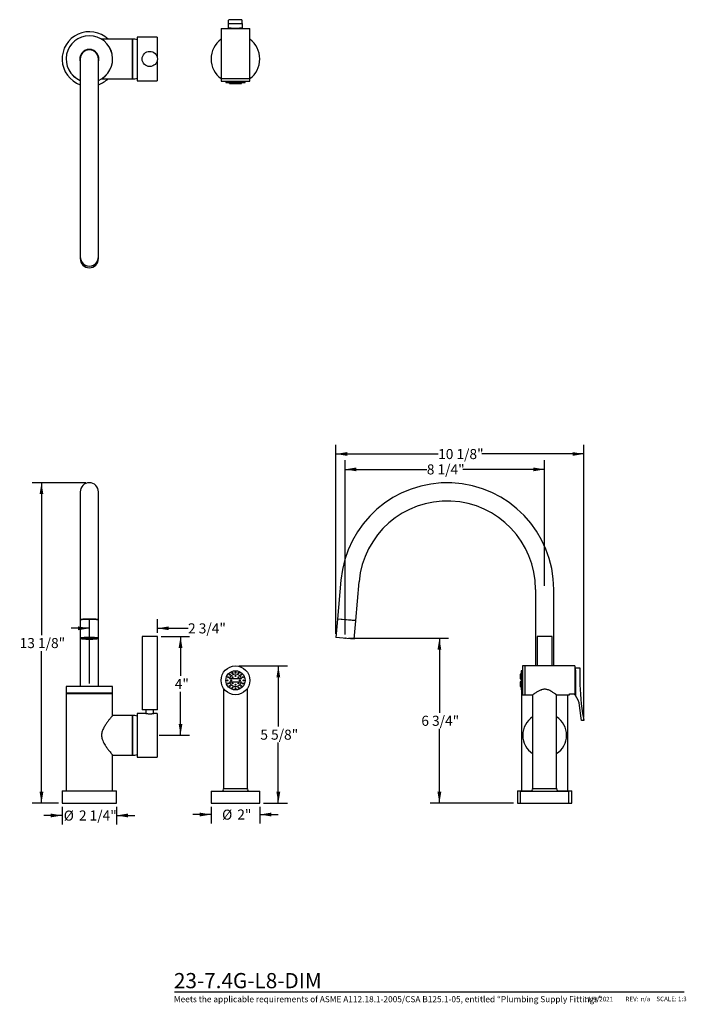
# Model space of a CAD drawing. Extents: x 1.4 to 10.5, y -2.4 to 11.1.
import ezdxf

# ---------------------------------------------------------------- set-up
doc = ezdxf.new("R2010")
doc.units = 0
doc.header["$PDSIZE"] = -1
doc.linetypes.add('SLD-SOLID', pattern=[0])
doc.layers.get('0').update_dxf_attribs({"linetype": 'CONTINUOUS'})
doc.styles.add('SLDTEXTSTYLE0', font='TXT', dxfattribs={"width": 0.7})
doc.styles.add('SLDTEXTSTYLE1', font='TXT', dxfattribs={"width": 0.7, "bigfont": 'bigfont'})
doc.styles.add('SLDTEXTSTYLE3', font='TXT', dxfattribs={"width": 0.75})
doc.dimstyles.new('SLDDIMSTYLE0', dxfattribs={"dimtxt": 0.137795, "dimasz": 0.156, "dimexe": 0, "dimexo": 0.0625, "dimgap": 0.034449, "dimtad": 0, "dimtih": 1, "dimtoh": 1, "dimdec": 6, "dimlfac": 3, "dimrnd": 1e-09, "dimzin": 12, "dimtxsty": 'SLDTEXTSTYLE3', "dimsah": 1, "dimcen": 0.09, "dimazin": 3, "dimtfac": 1, "dimtdec": 0, "dimtmove": 0, "dimatfit": 3, "dimtolj": 1, "dimtzin": 12})
doc.dimstyles.new('SLDDIMSTYLE1', dxfattribs={"dimtxt": 0.137795, "dimasz": 0.156, "dimexe": 0, "dimexo": 0.0625, "dimgap": 0.034449, "dimtad": 0, "dimtih": 1, "dimtoh": 1, "dimdec": 0, "dimlfac": 3, "dimrnd": 1e-09, "dimzin": 12, "dimtxsty": 'SLDTEXTSTYLE3', "dimsah": 1, "dimcen": 0.09, "dimazin": 3, "dimtfac": 1, "dimtdec": 0, "dimtmove": 0, "dimatfit": 3, "dimtolj": 1, "dimtzin": 12})
doc.dimstyles.new('SLDDIMSTYLE2', dxfattribs={"dimtxt": 0.137795, "dimasz": 0.156, "dimexe": 0, "dimexo": 0.0625, "dimgap": 0.034449, "dimtad": 0, "dimtih": 1, "dimtoh": 1, "dimdec": 6, "dimlfac": 3, "dimrnd": 1e-09, "dimzin": 12, "dimtxsty": 'SLDTEXTSTYLE3', "dimsah": 1, "dimcen": 0.09, "dimazin": 3, "dimtfac": 1, "dimtdec": 0, "dimtofl": 0, "dimtmove": 0, "dimatfit": 3, "dimtolj": 1, "dimtzin": 12})
doc.dimstyles.new('SLDDIMSTYLE3', dxfattribs={"dimtxt": 0.137795, "dimasz": 0.156, "dimexe": 0, "dimexo": 0.0625, "dimgap": 0.034449, "dimtad": 0, "dimtih": 1, "dimtoh": 1, "dimdec": 0, "dimlfac": 3, "dimrnd": 1e-09, "dimzin": 12, "dimtxsty": 'SLDTEXTSTYLE3', "dimsah": 1, "dimcen": 0.09, "dimazin": 3, "dimtfac": 1, "dimtdec": 0, "dimtofl": 0, "dimtmove": 0, "dimatfit": 3, "dimtolj": 1, "dimtzin": 12})

# ---------------------------------------------------------------- blocks, each defined once
blk = doc.blocks.new('_D')
at = {"color": 7, "linetype": 'SLD-SOLID'}
for p, q in [((1.963, 0.314), (1.963, 0.071)), ((2.709, 0.314), (2.709, 0.071)), ((1.963, 0.196), (1.713, 0.196)), ((2.709, 0.196), (2.959, 0.196))]:
    blk.add_line(p, q, dxfattribs=at)
for points in [[(1.963, 0.196), (1.807, 0.222), (1.807, 0.17)], [(2.709, 0.196), (2.865, 0.17), (2.865, 0.222)]]:
    blk.add_solid(points, dxfattribs=at)
at = {"color": 7, "linetype": 'SLD-SOLID', "char_height": 0.1378, "attachment_point": 1, "style": 'SLDTEXTSTYLE3'}
for s, insert in [('%%c', (1.985, 0.263)), ('2 1/4"', (2.193, 0.265))]:
    blk.add_mtext(s, dxfattribs=dict(at, insert=insert))
blk = doc.blocks.new('_D_1')
at = {"color": 7, "linetype": 'SLD-SOLID'}
for p, q in [((4.003, 0.314), (4.003, 0.084)), ((4.669, 0.314), (4.669, 0.084)), ((4.003, 0.209), (3.753, 0.209)), ((4.669, 0.209), (4.919, 0.209))]:
    blk.add_line(p, q, dxfattribs=at)
for points in [[(4.003, 0.209), (3.847, 0.235), (3.847, 0.183)], [(4.669, 0.209), (4.825, 0.183), (4.825, 0.235)]]:
    blk.add_solid(points, dxfattribs=at)
at = {"color": 7, "linetype": 'SLD-SOLID', "char_height": 0.1378, "attachment_point": 1, "style": 'SLDTEXTSTYLE3'}
for s, insert in [('%%c', (4.153, 0.276)), ('2"', (4.361, 0.278))]:
    blk.add_mtext(s, dxfattribs=dict(at, insert=insert))
blk = doc.blocks.new('_D_2')
at = {"color": 7, "linetype": 'SLD-SOLID'}
for p, q in [((4.386, 2.242), (5.048, 2.242)), ((4.923, 2.242), (4.923, 1.412)), ((4.923, 0.364), (4.923, 1.194)), ((4.719, 0.364), (5.048, 0.364))]:
    blk.add_line(p, q, dxfattribs=at)
for points in [[(4.923, 2.242), (4.897, 2.086), (4.949, 2.086)], [(4.923, 0.364), (4.949, 0.52), (4.897, 0.52)]]:
    blk.add_solid(points, dxfattribs=at)
at = {"color": 7, "linetype": 'SLD-SOLID', "insert": (4.677, 1.371), "char_height": 0.1378, "attachment_point": 1, "style": 'SLDTEXTSTYLE3'}
blk.add_mtext('5 5/8"', dxfattribs=at)
blk = doc.blocks.new('_D_3')
at = {"color": 7, "linetype": 'SLD-SOLID'}
for p, q in [((2.336, 2.002), (2.336, 2.883)), ((3.267, 2.694), (3.267, 2.883)), ((2.336, 2.758), (2.086, 2.758)), ((3.267, 2.758), (3.687, 2.758))]:
    blk.add_line(p, q, dxfattribs=at)
for points in [[(2.336, 2.758), (2.18, 2.784), (2.18, 2.732)], [(3.267, 2.758), (3.423, 2.732), (3.423, 2.784)]]:
    blk.add_solid(points, dxfattribs=at)
at = {"color": 7, "linetype": 'SLD-SOLID', "insert": (3.687, 2.826), "char_height": 0.1378, "attachment_point": 1, "style": 'SLDTEXTSTYLE3'}
blk.add_mtext('2 3/4"', dxfattribs=at)
blk = doc.blocks.new('_D_4')
at = {"color": 7, "linetype": 'SLD-SOLID'}
for p, q in [((2.286, 4.75), (1.555, 4.75)), ((1.68, 4.75), (1.68, 2.666)), ((1.68, 0.364), (1.68, 2.447)), ((1.913, 0.364), (1.555, 0.364))]:
    blk.add_line(p, q, dxfattribs=at)
for points in [[(1.68, 4.75), (1.654, 4.594), (1.706, 4.594)], [(1.68, 0.364), (1.706, 0.52), (1.654, 0.52)]]:
    blk.add_solid(points, dxfattribs=at)
at = {"color": 7, "linetype": 'SLD-SOLID', "insert": (1.382, 2.625), "char_height": 0.1378, "attachment_point": 1, "style": 'SLDTEXTSTYLE3'}
blk.add_mtext('13 1/8"', dxfattribs=at)
blk = doc.blocks.new('_D_5')
at = {"color": 7, "linetype": 'SLD-SOLID'}
for p, q in [((3.317, 2.644), (3.709, 2.644)), ((3.584, 2.644), (3.584, 2.107)), ((3.584, 1.294), (3.584, 1.889)), ((3.291, 1.294), (3.709, 1.294))]:
    blk.add_line(p, q, dxfattribs=at)
for points in [[(3.584, 2.644), (3.558, 2.488), (3.61, 2.488)], [(3.584, 1.294), (3.61, 1.45), (3.558, 1.45)]]:
    blk.add_solid(points, dxfattribs=at)
at = {"color": 7, "linetype": 'SLD-SOLID', "insert": (3.505, 2.066), "char_height": 0.1378, "attachment_point": 1, "style": 'SLDTEXTSTYLE3'}
blk.add_mtext('4"', dxfattribs=at)
blk = doc.blocks.new('_D_6')
at = {"color": 7, "linetype": 'SLD-SOLID'}
for p, q in [((5.886, 2.622), (7.253, 2.622)), ((7.128, 2.622), (7.128, 1.602)), ((7.128, 0.364), (7.128, 1.383)), ((8.145, 0.364), (7.003, 0.364))]:
    blk.add_line(p, q, dxfattribs=at)
for points in [[(7.128, 2.622), (7.102, 2.466), (7.154, 2.466)], [(7.128, 0.364), (7.154, 0.52), (7.102, 0.52)]]:
    blk.add_solid(points, dxfattribs=at)
at = {"color": 7, "linetype": 'SLD-SOLID', "insert": (6.881, 1.561), "char_height": 0.1378, "attachment_point": 1, "style": 'SLDTEXTSTYLE3'}
blk.add_mtext('6 3/4"', dxfattribs=at)
blk = doc.blocks.new('_D_7')
at = {"color": 7, "linetype": 'SLD-SOLID'}
for p, q in [((5.836, 2.672), (5.836, 5.058)), ((8.569, 3.341), (8.569, 5.058)), ((5.836, 4.933), (6.956, 4.933)), ((8.569, 4.933), (7.449, 4.933))]:
    blk.add_line(p, q, dxfattribs=at)
for points in [[(5.836, 4.933), (5.992, 4.907), (5.992, 4.959)], [(8.569, 4.933), (8.413, 4.959), (8.413, 4.907)]]:
    blk.add_solid(points, dxfattribs=at)
at = {"color": 7, "linetype": 'SLD-SOLID', "insert": (6.956, 5.002), "char_height": 0.1378, "attachment_point": 1, "style": 'SLDTEXTSTYLE3'}
blk.add_mtext('8 1/4"', dxfattribs=at)
blk = doc.blocks.new('_D_8')
at = {"color": 7, "linetype": 'SLD-SOLID'}
for p, q in [((5.711, 2.682), (5.711, 5.269)), ((9.107, 1.545), (9.107, 5.269)), ((5.711, 5.144), (7.111, 5.144)), ((9.107, 5.144), (7.707, 5.144))]:
    blk.add_line(p, q, dxfattribs=at)
for points in [[(5.711, 5.144), (5.867, 5.118), (5.867, 5.17)], [(9.107, 5.144), (8.951, 5.17), (8.951, 5.118)]]:
    blk.add_solid(points, dxfattribs=at)
at = {"color": 7, "linetype": 'SLD-SOLID', "insert": (7.111, 5.212), "char_height": 0.1378, "attachment_point": 1, "style": 'SLDTEXTSTYLE3'}
blk.add_mtext('10 1/8"', dxfattribs=at)

msp = doc.modelspace()

# ---------------------------------------------------------------- linework, layer by layer
at = {"color": 7, "linetype": 'SLD-SOLID'}
for p, q in [((4.24302264, 11.0342084), (4.24302264, 11.08202922)), ((4.39302264, 11.08837507), (4.27635597, 11.08837507)), ((4.42635597, 11.0342084), (4.42635597, 11.08202922)), ((4.13930634, 10.96629174), (4.13930634, 10.28201369)), ((4.13930634, 10.96629174), (4.53300634, 10.96629174)), ((4.24302264, 10.9717084), (4.24302264, 11.0342084)), ((4.24302264, 11.0342084), (4.27635597, 11.0342084)), ((4.27635597, 10.9717084), (4.24302264, 10.9717084)), ((4.26885597, 10.97037507), (4.26532301, 10.97037507)), ((4.26532301, 10.96629174), (4.26532301, 10.97037507)), ((4.26885597, 10.96629174), (4.26885597, 10.9717084)), ((4.27635597, 11.0342084), (4.39302264, 11.0342084)), ((4.27635597, 10.9717084), (4.39302264, 10.9717084)), ((4.39302264, 11.0342084), (4.42635597, 11.0342084)), ((4.42635597, 10.9717084), (4.39302264, 10.9717084)), ((4.40052264, 10.96629174), (4.40052264, 10.9717084)), ((4.40698967, 10.97037507), (4.40052264, 10.97037507)), ((4.40698967, 10.96629174), (4.40698967, 10.97037507)), ((4.42635597, 11.0342084), (4.42635597, 10.9717084)), ((4.53300634, 10.28201369), (4.53300634, 10.96629174)), ((2.92448967, 10.8215084), (2.50396526, 10.8215084)), ((2.92448967, 10.8215084), (2.92448967, 10.27984174)), ((2.92782301, 10.7935084), (2.92448967, 10.7935084)), ((2.92782301, 10.27817507), (2.92782301, 10.82317507)), ((3.26248034, 10.85067507), (2.99248034, 10.85067507)), ((2.99248034, 10.85067507), (2.99248034, 10.25067507)), ((3.26248034, 10.85067507), (3.26248034, 10.57984174)), ((2.21148443, 10.55067507), (2.21148443, 7.88642142)), ((2.46082826, 7.88642142), (2.46082826, 10.55067507)), ((3.26248034, 10.5215084), (3.26248034, 10.25067507)), ((2.50344477, 10.27984174), (2.92448967, 10.27984174)), ((2.92448967, 10.30784174), (2.92782301, 10.30784174)), ((2.99248034, 10.25067507), (3.26248034, 10.25067507)), ((4.13930634, 10.28201369), (4.53300634, 10.28201369)), ((4.13948967, 10.28201369), (4.13948967, 10.24868036)), ((4.13948967, 10.24868036), (4.53282301, 10.24868036)), ((4.19505246, 10.24868036), (4.20448967, 10.24444803)), ((4.20448967, 10.24868036), (4.20448967, 10.23034702)), ((4.46782301, 10.23034702), (4.46782301, 10.24868036)), ((4.46782301, 10.24444803), (4.47726022, 10.24868036)), ((4.53282301, 10.24868036), (4.53282301, 10.28201369)), ((4.20448967, 10.23034702), (4.46782301, 10.23034702)), ((4.25267959, 10.21534702), (4.25267959, 10.23034702)), ((4.25267959, 10.21534702), (4.25269166, 10.21534702)), ((4.25269166, 10.23034702), (4.25269166, 10.21534702)), ((4.25269166, 10.21534702), (4.41963309, 10.21534702)), ((4.41962103, 10.2279604), (4.4283575, 10.23034702)), ((4.41963309, 10.21534702), (4.41963309, 10.23034702)), ((2.21115634, 7.83950575), (2.21115634, 7.81771682)), ((2.21148443, 7.88642142), (2.21148443, 7.83979627)), ((2.46082826, 7.83979627), (2.46082826, 7.88642142)), ((2.46115634, 7.81771682), (2.46115634, 7.83950575)), ((2.21148443, 4.62520955), (2.21148443, 3.40686715)), ((2.46082826, 3.40686715), (2.46082826, 4.62520955)), ((2.21148443, 3.40686715), (2.21148443, 2.87393925)), ((2.46082826, 2.87393925), (2.46082826, 3.40686715)), ((5.78035417, 3.41773302), (5.73372902, 2.88480512)), ((5.98212402, 2.86307337), (6.02874917, 3.39600128)), ((8.4441334, 3.29054332), (8.4441334, 2.2425443)), ((8.69347723, 2.2425443), (8.69347723, 3.29054332)), ((2.21115634, 2.8706186), (2.21115634, 2.62156992)), ((2.21148443, 2.87393925), (2.21148443, 2.87140741)), ((2.46082826, 2.87140741), (2.46082826, 2.87393925)), ((2.46115634, 2.62156992), (2.46115634, 2.8706186)), ((5.73311166, 2.88151307), (5.71132273, 2.63246439)), ((5.98216034, 2.85972413), (5.73311166, 2.88151307)), ((5.98212402, 2.86307337), (5.73372902, 2.88480512)), ((5.74353431, 2.88394727), (5.74324379, 2.88062662)), ((5.9603714, 2.61067546), (5.98216034, 2.85972413)), ((5.97202821, 2.86061058), (5.97231873, 2.86393123)), ((2.21148443, 2.62078111), (2.21148443, 1.96185263)), ((2.24796134, 2.62605031), (2.24866416, 2.62146799)), ((2.27215634, 2.62580813), (2.27175916, 2.62582811)), ((2.28048967, 2.62622745), (2.27215634, 2.62580813)), ((2.27215634, 2.62587336), (2.27215634, 2.62580813)), ((2.27469578, 2.62545566), (2.28302911, 2.62587499)), ((2.27469578, 2.62529556), (2.27469578, 2.62545566)), ((2.28048967, 2.62667821), (2.28048967, 2.62622745)), ((2.28302911, 2.62587499), (2.29136244, 2.62545566)), ((2.28515634, 2.62622745), (2.28515634, 2.6270358)), ((2.29348967, 2.62580813), (2.28515634, 2.62622745)), ((2.28599598, 2.6257257), (2.28599598, 2.62434697)), ((2.29136244, 2.624617), (2.28599598, 2.62434697)), ((2.28677522, 2.62714757), (2.29348967, 2.62748544)), ((2.29002553, 2.62408636), (2.29348967, 2.62426068)), ((2.29136244, 2.62545566), (2.29136244, 2.624617)), ((2.29348967, 2.62748544), (2.30182301, 2.62706611)), ((2.29348967, 2.62748544), (2.29348967, 2.62580813)), ((2.30182301, 2.62622745), (2.29348967, 2.62580813)), ((2.29348967, 2.62426068), (2.30182301, 2.62384135)), ((2.29602911, 2.62545566), (2.30436244, 2.62587499)), ((2.29602911, 2.624617), (2.29602911, 2.62545566)), ((2.30436244, 2.62419768), (2.29602911, 2.624617)), ((2.30436244, 2.62741835), (2.29756619, 2.62776033)), ((2.30182301, 2.62706611), (2.30182301, 2.62622745)), ((2.30182301, 2.62384135), (2.30182301, 2.62349353)), ((2.30436244, 2.62804717), (2.30436244, 2.62741835)), ((2.31269578, 2.62783768), (2.30436244, 2.62741835)), ((2.30436244, 2.62587499), (2.31269578, 2.62545566)), ((2.30436244, 2.62587499), (2.30436244, 2.62419768)), ((2.31269578, 2.624617), (2.30436244, 2.62419768)), ((2.30648967, 2.62706611), (2.31482301, 2.62748544)), ((2.30648967, 2.62622745), (2.30648967, 2.62706611)), ((2.31482301, 2.62580813), (2.30648967, 2.62622745)), ((2.30648967, 2.62384135), (2.31482301, 2.62426068)), ((2.30648967, 2.62331808), (2.30648967, 2.62384135)), ((2.31269578, 2.62831176), (2.31269578, 2.62783768)), ((2.31269578, 2.62545566), (2.31269578, 2.624617)), ((2.31482301, 2.62748544), (2.32315634, 2.62706611)), ((2.31482301, 2.62748544), (2.31482301, 2.62580813)), ((2.32315634, 2.62622745), (2.31482301, 2.62580813)), ((2.31482301, 2.62426068), (2.32315634, 2.62384135)), ((2.31736244, 2.62783768), (2.31736244, 2.62842195)), ((2.32569578, 2.62741835), (2.31736244, 2.62783768)), ((2.31736244, 2.62545566), (2.32569578, 2.62587499)), ((2.31736244, 2.624617), (2.31736244, 2.62545566)), ((2.32569578, 2.62419768), (2.31736244, 2.624617)), ((2.32186085, 2.62390654), (2.32186085, 2.6229375)), ((2.32315634, 2.62300269), (2.32186085, 2.6229375)), ((2.32315634, 2.62706611), (2.32315634, 2.62622745)), ((2.32315634, 2.62384135), (2.32315634, 2.62300269)), ((2.32569578, 2.62855577), (2.32569578, 2.62741835)), ((2.33402911, 2.62783768), (2.32569578, 2.62741835)), ((2.32569578, 2.62587499), (2.33402911, 2.62545566)), ((2.32569578, 2.62587499), (2.32569578, 2.62419768)), ((2.33402911, 2.624617), (2.32569578, 2.62419768)), ((2.32782301, 2.62706611), (2.33615634, 2.62748544)), ((2.32782301, 2.62622745), (2.32782301, 2.62706611)), ((2.33615634, 2.62580813), (2.32782301, 2.62622745)), ((2.32782301, 2.62384135), (2.33615634, 2.62426068)), ((2.32782301, 2.62300269), (2.32782301, 2.62384135)), ((2.33104519, 2.62284055), (2.32782301, 2.62300269)), ((2.33104519, 2.62400349), (2.33104519, 2.62284055)), ((2.33402911, 2.62861257), (2.33402911, 2.62783768)), ((2.33402911, 2.62545566), (2.33402911, 2.624617)), ((2.33615634, 2.62748544), (2.34448967, 2.62706611)), ((2.33615634, 2.62748544), (2.33615634, 2.62580813)), ((2.34448967, 2.62622745), (2.33615634, 2.62580813)), ((2.33615634, 2.62426068), (2.34448967, 2.62384135)), ((2.33865229, 2.62783768), (2.33865229, 2.62861165)), ((2.34690432, 2.62742244), (2.33865229, 2.62783768)), ((2.33865229, 2.62545157), (2.34690432, 2.62586681)), ((2.33865229, 2.62461291), (2.33865229, 2.62545157)), ((2.34690432, 2.62419768), (2.33865229, 2.62461291)), ((2.34126749, 2.62400349), (2.34126749, 2.62284055)), ((2.34448967, 2.62300269), (2.34126749, 2.62284055)), ((2.34448967, 2.62706611), (2.34448967, 2.62622745)), ((2.34448967, 2.62384135), (2.34448967, 2.62300269)), ((2.34690432, 2.62855246), (2.34690432, 2.62742244)), ((2.35515634, 2.62783768), (2.34690432, 2.62742244)), ((2.34690432, 2.62586681), (2.35515634, 2.62545157)), ((2.34690432, 2.62586681), (2.34690432, 2.62419768)), ((2.35515634, 2.62461291), (2.34690432, 2.62419768)), ((2.34915634, 2.62706611), (2.35748967, 2.62748544)), ((2.34915634, 2.62622745), (2.34915634, 2.62706611)), ((2.35748967, 2.62580813), (2.34915634, 2.62622745)), ((2.34915634, 2.62384135), (2.35748967, 2.62426068)), ((2.34915634, 2.62300269), (2.34915634, 2.62384135)), ((2.35045183, 2.6229375), (2.34915634, 2.62300269)), ((2.35045183, 2.62390654), (2.35045183, 2.6229375)), ((2.35515634, 2.62841763), (2.35515634, 2.62783768)), ((2.35515634, 2.62545157), (2.35515634, 2.62461291)), ((2.35748967, 2.62748544), (2.36582301, 2.62706611)), ((2.35748967, 2.62748544), (2.35748967, 2.62580813)), ((2.36582301, 2.62622745), (2.35748967, 2.62580813)), ((2.35748967, 2.62426068), (2.36582301, 2.62384135)), ((2.35982301, 2.62783768), (2.35982301, 2.62830629)), ((2.36815634, 2.62741835), (2.35982301, 2.62783768)), ((2.35982301, 2.62545157), (2.36815634, 2.6258709)), ((2.35982301, 2.62461291), (2.35982301, 2.62545157)), ((2.36815634, 2.62419358), (2.35982301, 2.62461291)), ((2.36582301, 2.62706611), (2.36582301, 2.62622745)), ((2.36582301, 2.62384135), (2.36582301, 2.62331808)), ((2.36815634, 2.62803946), (2.36815634, 2.62741835)), ((2.37485258, 2.6277553), (2.36815634, 2.62741835)), ((2.36815634, 2.6258709), (2.37648967, 2.62545157)), ((2.36815634, 2.6258709), (2.36815634, 2.62419358)), ((2.37648967, 2.62461291), (2.36815634, 2.62419358)), ((2.37048967, 2.62706611), (2.37882301, 2.62748544)), ((2.37048967, 2.62622745), (2.37048967, 2.62706611)), ((2.37882301, 2.62580813), (2.37048967, 2.62622745)), ((2.37048967, 2.62384135), (2.37882301, 2.62426068)), ((2.37048967, 2.62349353), (2.37048967, 2.62384135)), ((2.37648967, 2.62545157), (2.37648967, 2.62461291)), ((2.37882301, 2.62748544), (2.38553747, 2.62714757)), ((2.37882301, 2.62748544), (2.37882301, 2.62580813)), ((2.38715634, 2.62622745), (2.37882301, 2.62580813)), ((2.37882301, 2.62426068), (2.38228716, 2.62408636)), ((2.38115634, 2.62545157), (2.38948967, 2.6258709)), ((2.38115634, 2.62461291), (2.38115634, 2.62545157)), ((2.38636932, 2.6243506), (2.38115634, 2.62461291)), ((2.38636932, 2.62571388), (2.38636932, 2.6243506)), ((2.38715634, 2.6270358), (2.38715634, 2.62622745)), ((2.38948967, 2.6258709), (2.39782301, 2.62545157)), ((2.39182301, 2.62622745), (2.39182301, 2.62667821)), ((2.40015634, 2.62580813), (2.39182301, 2.62622745)), ((2.39782301, 2.62545157), (2.39782301, 2.62531667)), ((2.40015634, 2.62587336), (2.40015634, 2.62580813)), ((2.40055353, 2.62582811), (2.40015634, 2.62580813)), ((2.42364852, 2.62146799), (2.42435134, 2.62605031)), ((2.46082826, 1.96185263), (2.46082826, 2.62078111)), ((3.05831367, 2.6435193), (3.05831367, 1.6435193)), ((3.26664701, 2.6435193), (3.05831367, 2.6435193)), ((3.26664701, 1.6435193), (3.26664701, 2.6435193)), ((5.9603714, 2.61067546), (5.71132273, 2.63246439)), ((8.46463865, 2.6435193), (8.46463865, 2.2425443)), ((8.67297198, 2.6435193), (8.46463865, 2.6435193)), ((8.67297198, 2.2425443), (8.67297198, 2.6435193)), ((8.2668106, 2.17736097), (8.24847727, 2.17736097)), ((8.24847727, 2.17736097), (8.24847727, 1.91402764)), ((8.30014394, 2.24236097), (8.2668106, 2.24236097)), ((8.2668106, 2.24236097), (8.2668106, 1.84902764)), ((8.98442198, 2.2425443), (8.30014394, 2.2425443)), ((8.30014394, 2.2425443), (8.30014394, 1.8488443)), ((8.98442198, 2.2425443), (8.98442198, 1.8623536)), ((8.98983865, 2.17211038), (8.98442198, 2.17211038)), ((8.98983865, 2.21877705), (9.05233865, 2.21877705)), ((8.98983865, 2.18544372), (8.98983865, 2.21877705)), ((8.98983865, 2.18544372), (8.98983865, 1.83877705)), ((9.05233865, 2.21877705), (9.05233865, 2.18544372)), ((9.05233865, 2.18544372), (9.05233865, 2.05211038)), ((4.25267959, 2.02571948), (4.41962103, 2.02566912)), ((4.41963309, 2.06566912), (4.25269166, 2.06571948)), ((8.24847727, 2.13152763), (8.23347727, 2.13152763)), ((8.23347727, 2.13152763), (8.23347727, 2.06566912)), ((8.23347727, 2.06566912), (8.24847727, 2.06566912)), ((8.23347727, 2.02571948), (8.24847727, 2.02571948)), ((8.23347727, 2.02571948), (8.23347727, 2.02566912)), ((8.24847727, 2.02566912), (8.23347727, 2.02566912)), ((8.23347727, 2.02566912), (8.23347727, 1.95986097)), ((2.01791487, 1.96185263), (2.01791487, 1.87018597)), ((2.33615634, 1.96185263), (2.01791487, 1.96185263)), ((2.65439781, 1.96185263), (2.33615634, 1.96185263)), ((2.65439781, 1.87018597), (2.65439781, 1.96185263)), ((4.17211467, 1.91665112), (4.17211467, 0.56685263)), ((4.50019801, 1.91665112), (4.49517891, 1.91099271)), ((4.50019801, 0.56685263), (4.50019801, 1.91665112)), ((8.23347727, 1.95986097), (8.24847727, 1.95986097)), ((8.24847727, 1.91402763), (8.2668106, 1.91402763)), ((8.25056385, 1.91402763), (8.25056385, 1.87018597)), ((8.52834292, 1.91740291), (8.52838854, 1.91741208)), ((8.60987418, 1.9172221), (8.60992944, 1.91721167)), ((2.01782301, 1.86685263), (2.01782301, 0.5335193)), ((2.01782301, 1.86685263), (2.33615634, 1.86685263)), ((2.33615634, 1.87018597), (2.01791487, 1.87018597)), ((2.06115634, 1.87018597), (2.06115634, 1.86685263)), ((2.65439781, 1.87018597), (2.33615634, 1.87018597)), ((2.33615634, 1.86685263), (2.65448967, 1.86685263)), ((2.61115634, 1.86685263), (2.61115634, 1.87018597)), ((2.65448967, 1.56364142), (2.65448967, 1.86685263)), ((8.25047198, 1.86685263), (8.25047198, 0.5335193)), ((8.25047198, 1.86685263), (8.2668106, 1.86685263)), ((8.2668106, 1.87018597), (8.25056385, 1.87018597)), ((8.2668106, 1.84902763), (8.30014394, 1.84902763)), ((8.30014394, 1.8488443), (8.40915872, 1.8488443)), ((8.40476365, 1.84218626), (8.40476365, 0.56685263)), ((8.72845108, 1.8488443), (8.91150532, 1.8488443)), ((8.73284698, 0.56685263), (8.73284698, 1.84250248)), ((8.88713865, 0.5335193), (8.88713865, 1.8488443)), ((8.91150532, 1.8623536), (8.98442198, 1.8623536)), ((8.91150532, 1.8488443), (8.91150532, 1.8623536)), ((3.26664701, 1.6435193), (3.05831367, 1.6435193)), ((3.10970118, 1.6435193), (3.10970118, 1.59301773)), ((3.2152595, 1.59302752), (3.2152595, 1.6435193)), ((9.0690339, 1.52877705), (9.04750595, 1.70219002)), ((2.92448967, 1.56435263), (2.65388484, 1.56435263)), ((2.92448967, 1.56435263), (2.92448967, 1.02268597)), ((2.92782301, 1.53635263), (2.92448967, 1.53635263)), ((2.92782301, 1.0210193), (2.92782301, 1.5660193)), ((3.10706736, 1.5935193), (2.99248034, 1.5935193)), ((2.99248034, 1.5935193), (2.99248034, 0.9935193)), ((3.26248034, 1.5935193), (3.21735271, 1.5935193)), ((3.26248034, 1.5935193), (3.26248034, 0.9935193)), ((9.07317198, 1.49544372), (9.0690339, 1.52877705)), ((9.10650532, 1.49544372), (9.07317198, 1.49544372)), ((2.65444855, 1.02268597), (2.92448967, 1.02268597)), ((2.65448967, 0.5335193), (2.65448967, 1.02273443)), ((2.92448967, 1.05068597), (2.92782301, 1.05068597)), ((2.99248034, 0.9935193), (3.26248034, 0.9935193)), ((4.49615634, 0.56018597), (4.17615634, 0.56018597)), ((8.72880532, 0.56018597), (8.40880533, 0.56018597)), ((1.96282301, 0.5335193), (1.96282301, 0.3635193)), ((1.96282301, 0.5335193), (2.33615634, 0.5335193)), ((2.33615634, 0.5335193), (2.70948967, 0.5335193)), ((2.70948967, 0.3635193), (2.70948967, 0.5335193)), ((4.00282301, 0.53018597), (4.00282301, 0.3635193)), ((4.00282301, 0.53018597), (4.44556595, 0.53018597)), ((4.44556595, 0.53018597), (4.66948967, 0.53018597)), ((4.66948967, 0.3635193), (4.66948967, 0.53018597)), ((8.19547198, 0.5335193), (8.19547198, 0.3635193)), ((8.19547198, 0.5335193), (8.39937723, 0.5335193)), ((8.23547198, 0.53018597), (8.23547198, 0.3635193)), ((8.23547198, 0.53018597), (8.25393924, 0.53018597)), ((8.25393924, 0.53018597), (8.90213865, 0.53018597)), ((8.73823341, 0.5335193), (8.94213865, 0.5335193)), ((8.90213865, 0.3635193), (8.90213865, 0.53018597)), ((8.94213865, 0.3635193), (8.94213865, 0.5335193)), ((1.96282301, 0.3635193), (2.33615634, 0.3635193)), ((2.33615634, 0.3635193), (2.70948967, 0.3635193)), ((4.00282301, 0.3635193), (4.44556595, 0.3635193)), ((4.44556595, 0.3635193), (4.66948967, 0.3635193)), ((8.19547198, 0.3635193), (8.23547198, 0.3635193)), ((8.23547198, 0.3635193), (8.25393924, 0.3635193)), ((8.25393924, 0.3635193), (8.90213865, 0.3635193)), ((8.90213865, 0.3635193), (8.94213865, 0.3635193)), ((3.50108808, -2.21902514), (10.48096875, -2.21902514))]:
    msp.add_line(p, q, dxfattribs=at)
at = {"color": 7, "linetype": 'SLD-SOLID', "flags": 128}
for points in [[(4.24395518, 10.23034702), (4.25100238, 10.22840203), (4.25267959, 10.22796352)], [(2.46115634, 2.8706186), (2.4587545, 2.872744), (2.45164128, 2.87478773), (2.44009004, 2.87667124), (2.42454469, 2.87832215), (2.40560262, 2.87967702), (2.38399177, 2.88068377), (2.36054263, 2.88130373), (2.33615634, 2.88151307), (2.31177005, 2.88130373), (2.28832091, 2.88068377), (2.26671006, 2.87967702), (2.24776799, 2.87832215), (2.23222264, 2.87667124), (2.2206714, 2.87478773), (2.21355818, 2.872744), (2.21115634, 2.8706186)], [(2.45952563, 2.87237261), (2.46082826, 2.87393925), (2.45843272, 2.87605907), (2.45133817, 2.87809744), (2.43981725, 2.879976), (2.4243127, 2.88162258), (2.40542035, 2.88297389), (2.38386622, 2.883978), (2.36047863, 2.88459634), (2.33615634, 2.88480512), (2.31183406, 2.88459634), (2.28844646, 2.883978), (2.26689234, 2.88297389), (2.24799998, 2.88162258), (2.23249543, 2.879976), (2.22097451, 2.87809744), (2.21387996, 2.87605907), (2.21148443, 2.87393925), (2.21278705, 2.87237261)], [(2.222061, 2.87506888), (2.22265135, 2.87545474), (2.22847505, 2.87741508), (2.23870723, 2.87923313), (2.25292899, 2.88083444), (2.27055809, 2.88215346), (2.29087279, 2.8831362), (2.3130414, 2.8837424), (2.33615634, 2.88394727)], [(2.33615634, 2.88394727), (2.35927128, 2.8837424), (2.3814399, 2.8831362), (2.40175459, 2.88215346), (2.41938369, 2.88083444), (2.43360545, 2.87923313), (2.44383764, 2.87741508), (2.44966134, 2.87545474), (2.45025169, 2.87506888)], [(2.33615634, 2.61067546), (2.36054263, 2.61088479), (2.38399177, 2.61150475), (2.40560262, 2.6125115), (2.42454469, 2.61386637), (2.44009004, 2.61551728), (2.45164128, 2.61740079), (2.4587545, 2.61944452), (2.46115634, 2.62156992), (2.4587545, 2.62369533), (2.45164128, 2.62573906), (2.44009004, 2.62762256), (2.42454469, 2.62927347), (2.40560262, 2.63062834), (2.38399177, 2.6316351), (2.36054263, 2.63225506), (2.33615634, 2.63246439), (2.31177005, 2.63225506), (2.28832091, 2.6316351), (2.26671006, 2.63062834), (2.24776799, 2.62927347), (2.23222264, 2.62762256), (2.2206714, 2.62573906), (2.21355818, 2.62369533), (2.21115634, 2.62156992), (2.21355818, 2.61944452), (2.2206714, 2.61740079), (2.23222264, 2.61551728), (2.24776799, 2.61386637), (2.26671006, 2.6125115), (2.28832091, 2.61150475), (2.31177005, 2.61088479), (2.33615634, 2.61067546)], [(2.33615634, 2.61267277), (2.35810124, 2.61288078), (2.37902002, 2.61349509), (2.39793454, 2.61448696), (2.41396038, 2.61581003), (2.4263482, 2.61740242), (2.43451874, 2.61918968), (2.43808996, 2.62108824), (2.43689488, 2.62300932), (2.43098938, 2.6248631), (2.42064959, 2.62656289), (2.40635899, 2.62802921), (2.3887858, 2.62919351), (2.36875171, 2.63000133), (2.34719349, 2.63041492), (2.32511919, 2.63041492), (2.30356098, 2.63000133), (2.28352689, 2.62919351), (2.26595369, 2.62802921), (2.25166309, 2.62656289), (2.2413233, 2.6248631), (2.2354178, 2.62300932), (2.23422272, 2.62108824), (2.23779395, 2.61918968), (2.24596449, 2.61740242), (2.2583523, 2.61581003), (2.27437814, 2.61448696), (2.29329266, 2.61349509), (2.31421144, 2.61288078), (2.33615634, 2.61267277)], [(2.33615634, 2.62919605), (2.35633523, 2.62899049), (2.37542627, 2.62838488), (2.39240026, 2.62741188), (2.40634212, 2.62612393), (2.41650025, 2.62459048), (2.42232702, 2.62289419), (2.42350831, 2.6211265), (2.41998042, 2.61938272), (2.41193356, 2.61775686), (2.39980154, 2.61633656), (2.38423838, 2.61519839), (2.3660831, 2.61440371), (2.34631447, 2.61399536), (2.32599821, 2.61399536), (2.30622958, 2.61440371), (2.28807431, 2.61519839), (2.27251115, 2.61633656), (2.26037912, 2.61775686), (2.25233226, 2.61938272), (2.24880438, 2.6211265), (2.24998566, 2.62289419), (2.25581243, 2.62459048), (2.26597056, 2.62612393), (2.27991243, 2.62741188), (2.29688641, 2.62838488), (2.31597745, 2.62899049), (2.33615634, 2.62919605)], [(2.33615634, 2.61452483), (2.35550102, 2.61472955), (2.37372146, 2.61533181), (2.38975876, 2.6162966), (2.40268087, 2.61756786), (2.41173682, 2.6190717), (2.41640031, 2.62072073), (2.41640031, 2.62241911), (2.41173682, 2.62406815), (2.40268087, 2.62557199), (2.38975876, 2.62684325), (2.37372146, 2.62780804), (2.35550102, 2.62841029), (2.33615634, 2.62861501), (2.31681166, 2.62841029), (2.29859122, 2.62780804), (2.28255393, 2.62684325), (2.26963181, 2.62557199), (2.26057586, 2.62406815), (2.25591237, 2.62241911), (2.25591237, 2.62072073), (2.26057586, 2.6190717), (2.26963181, 2.61756786), (2.28255393, 2.6162966), (2.29859122, 2.61533181), (2.31681166, 2.61472955), (2.33615634, 2.61452483)]]:
    msp.add_lwpolyline(points, dxfattribs=at)
at = {"color": 7, "linetype": 'SLD-SOLID'}
for centre, radius in [((3.16248034, 10.55067507), 0.10416667), ((4.33615634, 2.0456943), 0.19685), ((4.33615634, 2.0456943), 0.19666667), ((4.33615634, 2.0456943), 0.13166667), ((4.33618915, 2.15444429), 0.00656168), ((4.22740635, 2.0457271), 0.00656168), ((4.235697, 2.08734143), 0.00656168), ((4.25928168, 2.12261535), 0.00656168), ((4.27615634, 2.0457124), 0.00656168), ((4.29374273, 2.0881335), 0.00656168), ((4.29456983, 2.14617875), 0.00656168), ((4.33617444, 2.1056943), 0.00656168), ((4.37780347, 2.14615364), 0.00656168), ((4.37859554, 2.08810791), 0.00656168), ((4.39615634, 2.0456762), 0.00656168), ((4.4130774, 2.12256896), 0.00656168), ((4.43664079, 2.08728081), 0.00656168), ((4.44490634, 2.0456615), 0.00656168), ((4.23567189, 2.00410778), 0.00656168), ((4.25923529, 1.96881964), 0.00656168), ((4.29371714, 2.00328069), 0.00656168), ((4.29450921, 1.94523496), 0.00656168), ((4.33612354, 1.9369443), 0.00656168), ((4.33613824, 1.9856943), 0.00656168), ((4.37774286, 1.94520985), 0.00656168), ((4.37856995, 2.0032551), 0.00656168), ((4.413031, 1.96877324), 0.00656168), ((4.43661568, 2.00404717), 0.00656168)]:
    msp.add_circle(centre, radius, dxfattribs=at)
for centre, radius, start, end in [((2.33615634, 10.55067507), 0.37333333, 46.505998103, 250.491747218), ((2.33615634, 10.55067507), 0.31833333, 293.056554074, 246.943445926), ((2.33615634, 10.55067507), 0.31824147, 293.063593916, 246.936406084), ((2.92782301, 10.573489), 0.24968607, 74.991964809, 90), ((4.33615634, 10.55067507), 0.33333333, 126.196047589, 233.842991799), ((4.33615634, 10.55067507), 0.33333333, 306.157008201, 53.803952411), ((2.33615634, 10.55067507), 0.13166667, 90, 198.759768722), ((2.33615634, 10.55067507), 0.12467192, 0, 180), ((2.33615634, 10.55067507), 0.13166667, 341.240231278, 90), ((2.33615634, 10.55067507), 0.37333333, 289.508252782, 313.494001897), ((2.92782301, 10.52786114), 0.24968607, 270, 285.008035191), ((2.33615634, 7.81810033), 0.12500059, 180.175789728, 359.824210272), ((2.33615634, 7.83980662), 0.12497617, 176.001195275, 3.998804725), ((2.33615634, 7.84017878), 0.1246725, 180.175789728, 359.824210272), ((2.33615634, 4.62520955), 0.12467192, 0, 180), ((7.23413909, 3.29054332), 1.45933814, 0, 175), ((7.23413909, 3.29054332), 1.20999431, 0, 175), ((2.29719909, 2.8468955), 0.22273961, 263.204378178, 264.201530939), ((2.31919249, 3.10635899), 0.48315381, 266.06021978, 266.539071289), ((2.33117903, 3.34220033), 0.71930608, 267.661019135, 268.033002166), ((2.33602352, 3.52952748), 0.90670059, 269.105003313, 269.685410356), ((2.33628916, 3.52952748), 0.90670059, 270.314589644, 270.894996687), ((2.34113366, 3.34220033), 0.71930608, 271.966997834, 272.338980865), ((2.35314839, 3.10591352), 0.48270745, 273.460779591, 273.946333906), ((2.37516324, 2.84649398), 0.22233503, 275.8495829, 276.795160033), ((4.33615634, 2.0456943), 0.08583333, 193.45704807, 346.508386265), ((4.33615634, 2.0456943), 0.08583333, 13.45704807, 166.508386265), ((8.97567198, 2.0456943), 0.01366667, 309.810009095, 50.189990905), ((8.97567198, 2.0456943), 0.01283333, 312.98588608, 47.01411392), ((11.93983224, 2.05211038), 2.88749359, 180, 190.442075236), ((4.17878134, 1.91665112), 0.00666667, 39.35081275, 179.993526631), ((4.48846464, 1.91064277), 0.00672338, 2.983476816, 134.900408955), ((4.49353134, 1.91665112), 0.00666667, 0.017864648, 140.64918725), ((8.41143032, 1.84217763), 0.00666667, 127.802011189, 179.912328384), ((8.77753565, 1.66867519), 0.27204266, 38.702479277, 45.393087585), ((8.77753565, 1.66867519), 0.27204266, 7.076644291, 38.702479277), ((2.92782301, 1.31633323), 0.24968607, 74.991964809, 90), ((8.56880532, 1.2935193), 0.3, 123.148135542, 236.851864458), ((8.56880532, 1.2935193), 0.3, 0, 56.851864458), ((8.56880532, 1.2935193), 0.3, 303.148135542, 0), ((2.92782301, 1.27070537), 0.24968607, 270, 285.008035191), ((4.17615634, 0.54518597), 0.015, 90, 270), ((4.17878134, 0.56685263), 0.00666667, 180, 270), ((4.49353134, 0.56685263), 0.00666667, 270, 0), ((4.49615634, 0.54518597), 0.015, 270, 90), ((8.40880532, 0.54518597), 0.015, 90, 270), ((8.41143032, 0.56685263), 0.00666667, 180, 270), ((8.72618032, 0.56685263), 0.00666667, 270, 0), ((8.72880532, 0.54518597), 0.015, 270, 90)]:
    msp.add_arc(centre, radius, start, end, dxfattribs=at)
for points, knots in [([(4.27635597, 11.08837507), (4.2726598, 11.08830443), (4.26526858, 11.08816316), (4.25539778, 11.08707115), (4.2478536, 11.08548056), (4.24365895, 11.08369847), (4.24320957, 11.08251959), (4.24302264, 11.08202922)], [0, 0, 0, 0, 0.2098667984, 0.4196700175, 0.6312833991, 0.8466282239, 1, 1, 1, 1]), ([(4.42635597, 11.08202922), (4.42597756, 11.08273411), (4.42522065, 11.08414404), (4.41931333, 11.08607142), (4.41064853, 11.08753109), (4.40130593, 11.08827601), (4.39528429, 11.08834802), (4.39302264, 11.08837507)], [0, 0, 0, 0, 0.2194386952, 0.4389263034, 0.6568626647, 0.8711225034, 1, 1, 1, 1]), ([(8.52846613, 1.91717523), (8.52372873, 1.91578915), (8.51175671, 1.91228636), (8.49360909, 1.90405145), (8.47374722, 1.89345804), (8.45493245, 1.8817289), (8.4388229, 1.87080129), (8.42563783, 1.86128632), (8.4162205, 1.85425405), (8.409939, 1.84945065), (8.40757625, 1.84762528), (8.40739222, 1.84748252), (8.40734409, 1.84744519)], [0, 0, 0, 0, 0.0682065365, 0.1723668325, 0.2865842694, 0.4088410865, 0.5345794912, 0.6434939754, 0.7590566835, 0.8577389507, 0.9627945937, 1, 1, 1, 1]), ([(8.60991935, 1.91717392), (8.60956902, 1.91728766), (8.60275043, 1.91950127), (8.58900765, 1.92216774), (8.56844465, 1.92386097), (8.54795526, 1.92228388), (8.53482184, 1.91899222), (8.52835615, 1.91737171)], [0, 0, 0, 0, 0.0137218114, 0.2670723963, 0.5040750098, 0.7558519557, 1, 1, 1, 1]), ([(8.73027997, 1.847435), (8.73027855, 1.84743612), (8.73017971, 1.84751392), (8.72984533, 1.8477725), (8.72721841, 1.8498006), (8.72069447, 1.85477889), (8.71115205, 1.86188582), (8.6985665, 1.87094491), (8.68278523, 1.88164198), (8.66386729, 1.89349463), (8.64299823, 1.90454432), (8.62470694, 1.91277549), (8.61350782, 1.91588625), (8.60977715, 1.91692251)], [0, 0, 0, 0, 0.0005404839, 0.0374965964, 0.1448663667, 0.2497786185, 0.3559553748, 0.4679779838, 0.5854101685, 0.709412962, 0.8379923554, 0.9460317115, 1, 1, 1, 1]), ([(8.40915872, 1.8488443), (8.40850614, 1.84834193), (8.40741179, 1.84749948), (8.40736356, 1.8474608), (8.40734409, 1.84744519)], [0, 0, 0, 0, 0.5963171087, 1, 1, 1, 1]), ([(8.73022468, 1.84747758), (8.73022244, 1.84747931), (8.73021576, 1.84748449), (8.7299171, 1.84771577), (8.72971854, 1.84786953)], [0, 0, 0, 0, 0.33514225383, 1, 1, 1, 1]), ([(8.73280351, 1.84254471), (8.73276806, 1.84297996), (8.73269515, 1.84387496), (8.7322245, 1.84507163), (8.7316464, 1.84603817), (8.73109968, 1.84669629), (8.7307069, 1.84707723), (8.73049507, 1.84726029), (8.73042082, 1.84732205), (8.73037648, 1.84735826), (8.73033705, 1.84738997), (8.73029776, 1.8474211), (8.73028755, 1.84742907), (8.73027997, 1.847435)], [0, 0, 0, 0, 0.1811875074, 0.372571712, 0.529203337, 0.6490541807, 0.7289476155, 0.7555696227, 0.7715386438, 0.7868051426, 0.8100637364, 0.8588904364, 1, 1, 1, 1]), ([(2.65388482, 1.56364142), (2.65396908, 1.56374062), (2.65418252, 1.56399192), (2.64981157, 1.55884797), (2.64195713, 1.54952991), (2.63055756, 1.53582597), (2.61434121, 1.51592222), (2.59252642, 1.48818904), (2.56590983, 1.45183407), (2.53891999, 1.40994827), (2.51906796, 1.37046488), (2.50804448, 1.33559297), (2.50395163, 1.31262273), (2.5035746, 1.29841285), (2.50344477, 1.2935193)], [0, 0, 0, 0, 0.049616295, 0.1256864081, 0.2038068725, 0.2834031916, 0.3646612674, 0.482369972, 0.6034594252, 0.7232942391, 0.8468555336, 0.9065937266, 0.9678330191, 1, 1, 1, 1]), ([(3.10706736, 1.5934935), (3.10755227, 1.59340127), (3.10854633, 1.59321219), (3.11751424, 1.5916654), (3.13115274, 1.58986454), (3.14704803, 1.58854526), (3.15790463, 1.5883941), (3.16248034, 1.58833039)], [0, 0, 0, 0, 0.2011696828, 0.4123973294, 0.6266022876, 0.8426245242, 1, 1, 1, 1]), ([(3.16248034, 1.58833039), (3.16866422, 1.58844681), (3.18102938, 1.5886796), (3.19758495, 1.59030954), (3.21008849, 1.59208744), (3.2173133, 1.59338396), (3.21734143, 1.59339111), (3.21735271, 1.59339398)], [0, 0, 0, 0, 0.2123229416, 0.4245569193, 0.6390922491, 0.8551887519, 1, 1, 1, 1]), ([(9.10015947, 1.52877705), (9.10086436, 1.52497785), (9.10227429, 1.5173786), (9.10420167, 1.50727761), (9.10566134, 1.49974511), (9.10640626, 1.49594784), (9.10647827, 1.49558136), (9.10650532, 1.49544372)], [0, 0, 0, 0, 0.2194386952, 0.4389263034, 0.6568626647, 0.8711225034, 1, 1, 1, 1]), ([(2.50344477, 1.2935193), (2.50388288, 1.2844264), (2.50477399, 1.26593203), (2.51239645, 1.23564284), (2.52528362, 1.2035908), (2.54568679, 1.1660784), (2.57148594, 1.12718636), (2.59770888, 1.09215455), (2.61960474, 1.0645715), (2.635216, 1.04557431), (2.64646066, 1.03215263), (2.65258609, 1.02492175), (2.65520437, 1.02184481), (2.6544622, 1.0227183), (2.65444849, 1.02273443)], [0, 0, 0, 0, 0.0597065066, 0.1214391145, 0.2062289326, 0.2932797812, 0.4204274687, 0.5512383302, 0.650460723, 0.7522160842, 0.83353253, 0.9170724311, 0.9984687479, 1, 1, 1, 1])]:
    msp.add_open_spline(points, degree=3, knots=knots, dxfattribs=at)
at = {"color": 7, "linetype": 'CONTINUOUS'}
msp.add_point((5.83584706, 2.62156992), dxfattribs=at)

# ---------------------------------------------------------------- texts
at = {"color": 7, "linetype": 'CONTINUOUS', "attachment_point": 1}
for s, insert, char_height, style in [('23-7.4G-L8-DIM', (3.49339344, -1.96047486), 0.2083333333, 'SLDTEXTSTYLE0'), ('Meets the applicable requirements of ASME A112.18.1-2005/CSA B125.1-05, entitled “Plumbing Supply Fittings”', (3.49339344, -2.27685777), 0.08333333333, 'SLDTEXTSTYLE1'), ('11/9/2021', (9.10827374, -2.28608597), 0.0625, 'SLDTEXTSTYLE0'), ('REV:', (9.67569812, -2.28608597), 0.0625, 'SLDTEXTSTYLE0'), ('n/a', (9.88114339, -2.28472686), 0.0625, 'SLDTEXTSTYLE3'), ('SCALE: 1:3', (10.09874725, -2.2836852), 0.0625, 'SLDTEXTSTYLE0')]:
    msp.add_mtext(s, dxfattribs=dict(at, insert=insert, char_height=char_height, style=style))

# ---------------------------------------------------------------- dimensions: what is measured, and where the dimension line sits
at = {"color": 7, "linetype": 'SLD-SOLID'}
for base, p1, p2, dimstyle, picture, middle in [((9.10650532, 5.14358226), (5.71132273, 2.63246439), (9.10650532, 1.49544372), 'SLDDIMSTYLE2', '_D_8', (7.40891402, 5.14358226)), ((8.56880532, 4.93342727), (5.83584706, 2.62156992), (8.56880532, 3.29054332), 'SLDDIMSTYLE2', '_D_7', (7.20232619, 4.93342727)), ((2.33615634, 2.75816416), (3.26664701, 2.6435193), (2.33615634, 1.95178574), 'SLDDIMSTYLE0', '_D_3', (3.93344569, 2.75816416))]:
    dim = msp.add_linear_dim(base=base, p1=p1, p2=p2, dimstyle=dimstyle, dxfattribs=at)
    dim.commit()
    dim.dimension.update_dxf_attribs({"geometry": picture, "text_midpoint": middle, "dimtype": 160})
for base, p1, p2, dimstyle, picture, middle in [((1.6796498663, 4.7498814689), (1.9628230083, 0.3635192989), (2.3361563416, 4.7498814689), 'SLDDIMSTYLE2', '_D_4', (1.6796498663, 2.5567003839)), ((3.58447873, 1.2935193), (3.26664701, 2.6435193), (3.24081367, 1.2935193), 'SLDDIMSTYLE3', '_D_5', (3.58447873, 1.99806077)), ((7.12797706, 0.3635193), (5.83584706, 2.62156992), (8.19547198, 0.3635193), 'SLDDIMSTYLE2', '_D_6', (7.12797706, 1.49254461)), ((4.92339513, 2.24236097), (4.66948967, 0.3635193), (4.33615634, 2.24236097), 'SLDDIMSTYLE2', '_D_2', (4.92339513, 1.30294013))]:
    dim = msp.add_linear_dim(base=base, p1=p1, p2=p2, angle=90, dimstyle=dimstyle, dxfattribs=at)
    dim.commit()
    dim.dimension.update_dxf_attribs({"geometry": picture, "text_midpoint": middle, "dimtype": 160})
for base, p1, p2, dimstyle, picture, middle in [((1.96282301, 0.19608565), (2.70948967, 0.3635193), (1.96282301, 0.3635193), 'SLDDIMSTYLE0', '_D', (2.33615634, 0.19608565)), ((4.00282301, 0.20902773), (4.66948967, 0.3635193), (4.00282301, 0.3635193), 'SLDDIMSTYLE1', '_D_1', (4.33615634, 0.20902773))]:
    dim = msp.add_linear_dim(base=base, p1=p1, p2=p2, text='%%c<>', dimstyle=dimstyle, dxfattribs=at)
    dim.commit()
    dim.dimension.update_dxf_attribs({"geometry": picture, "text_midpoint": middle, "dimtype": 160})

doc.saveas('drawing.dxf')
